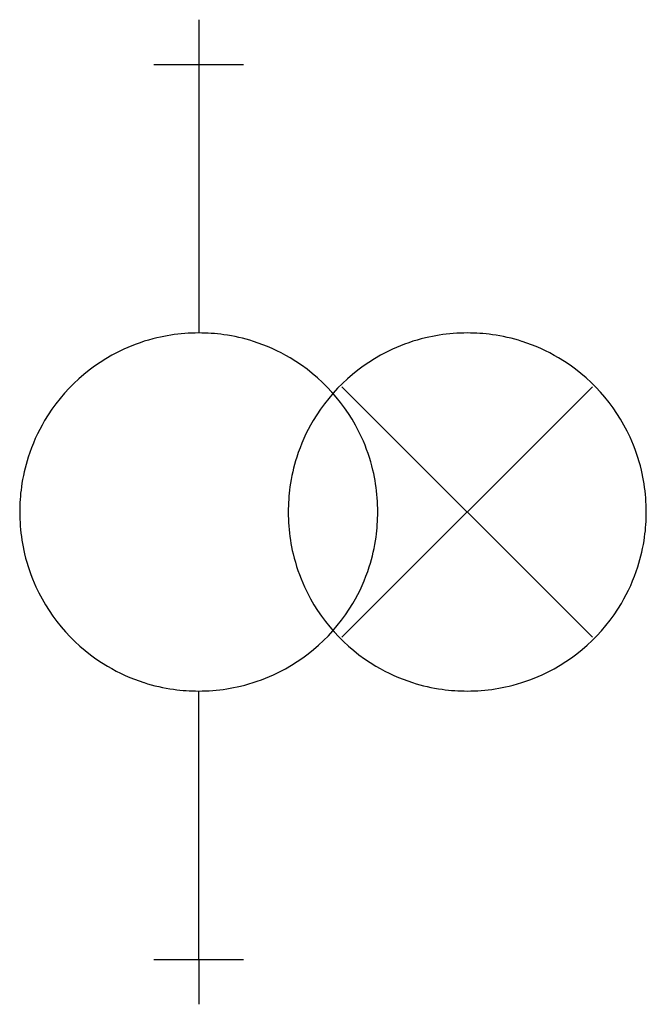
# Model space of a CAD drawing. Extents: x 18 to 61.4, y -5.6 to 62.6.
import ezdxf

# ---------------------------------------------------------------- set-up
doc = ezdxf.new("R2010")
doc.units = 0
doc.layers.add('DEFAULT_255_2_778', color=255, linetype='CONTINUOUS')
doc.layers.add('DEFAULT_4_2_778', color=4, linetype='CONTINUOUS')

msp = doc.modelspace()

# ---------------------------------------------------------------- linework, layer by layer
for centre, radius, start, end in [((30.336, 28.601), 12.323, 103.35273, 114.59833), ((30.364, 28.475), 12.452, 94.38026, 103.34544), ((30.384, 28.239), 12.688, 89.99365, 94.3898), ((30.39, 28.315), 12.613, 82.09376, 90.01867), ((30.422, 28.551), 12.374, 72.33456, 82.08949), ((30.435, 28.6), 12.324, 59.37253, 72.32526), ((48.939, 28.601), 12.323, 103.35273, 114.59834), ((48.968, 28.475), 12.452, 94.38027, 103.34544), ((48.988, 28.239), 12.688, 89.99365, 94.3898), ((48.993, 28.315), 12.613, 82.09376, 90.01867), ((49.025, 28.551), 12.374, 72.33456, 82.08949), ((49.039, 28.6), 12.324, 59.37253, 72.32526), ((30.372, 28.539), 12.394, 114.62823, 149.37032), ((48.975, 28.539), 12.394, 114.62823, 149.3703), ((30.399, 28.54), 12.394, 24.62825, 59.37032), ((49.003, 28.54), 12.394, 24.62825, 59.37032), ((30.312, 28.575), 12.324, 149.37253, 162.32526), ((48.915, 28.575), 12.324, 149.37251, 162.32525), ((30.462, 28.575), 12.323, 13.35273, 24.59835), ((49.065, 28.575), 12.323, 13.35273, 24.59835), ((30.36, 28.561), 12.374, 162.33456, 172.08949), ((48.963, 28.561), 12.374, 162.33455, 172.08948), ((30.336, 28.547), 12.452, 4.38027, 13.34545), ((48.939, 28.547), 12.452, 4.38027, 13.34545), ((30.596, 28.529), 12.613, 172.09377, 180.01867), ((49.2, 28.529), 12.613, 172.09375, 180.01868), ((30.1, 28.527), 12.688, 359.99365, 4.3898), ((48.703, 28.527), 12.688, 359.99365, 4.3898), ((30.672, 28.524), 12.688, 179.99365, 184.3898), ((49.275, 28.524), 12.688, 179.99365, 184.3898), ((30.175, 28.521), 12.613, 352.09375, 0.01868), ((48.779, 28.521), 12.613, 352.09375, 0.01868), ((30.436, 28.504), 12.452, 184.38026, 193.34544), ((49.039, 28.504), 12.452, 184.38028, 193.34545), ((30.412, 28.489), 12.374, 342.33455, 352.08948), ((49.015, 28.489), 12.374, 342.33455, 352.08948), ((30.31, 28.476), 12.323, 193.35273, 204.59834), ((48.914, 28.476), 12.323, 193.35273, 204.59836), ((30.46, 28.476), 12.324, 329.37251, 342.32525), ((49.063, 28.476), 12.324, 329.37251, 342.32525), ((30.373, 28.511), 12.394, 204.62823, 239.37031), ((48.976, 28.511), 12.394, 204.62825, 239.37031), ((30.4, 28.512), 12.394, 294.62824, 329.3703), ((49.003, 28.512), 12.394, 294.62824, 329.3703), ((30.336, 28.451), 12.324, 239.37253, 252.32525), ((48.94, 28.451), 12.324, 239.37252, 252.32525), ((30.436, 28.45), 12.323, 283.35274, 294.59835), ((49.039, 28.45), 12.323, 283.35274, 294.59835), ((30.35, 28.5), 12.374, 252.33456, 262.08949), ((30.407, 28.576), 12.452, 274.38027, 283.34544), ((48.953, 28.5), 12.374, 252.33456, 262.08949), ((49.011, 28.576), 12.452, 274.38027, 283.34544), ((30.382, 28.736), 12.613, 262.09377, 270.01867), ((30.387, 28.811), 12.688, 269.99365, 274.3898), ((48.985, 28.736), 12.613, 262.09376, 270.01867), ((48.991, 28.811), 12.688, 269.99365, 274.3898)]:
    msp.add_arc(centre, radius, start, end)
at = {"layer": 'DEFAULT_255_2_778'}
for p, q in [((30.386, 59.531), (30.386, 40.928)), ((40.308, 19.844), (57.671, 37.207)), ((57.671, 19.844), (40.308, 37.207)), ((17.983, 28.525), (17.983, 28.525)), ((36.587, 28.525), (36.587, 28.525)), ((30.386, -2.48), (30.386, 16.123))]:
    msp.add_line(p, q, dxfattribs=at)
at = {"layer": 'DEFAULT_4_2_778'}
for p, q in [((30.386, 62.632), (30.386, 59.531)), ((27.285, 59.531), (33.486, 59.531)), ((27.285, -2.48), (33.486, -2.48)), ((30.386, -2.48), (30.386, -5.581))]:
    msp.add_line(p, q, dxfattribs=at)

doc.saveas('drawing.dxf')
